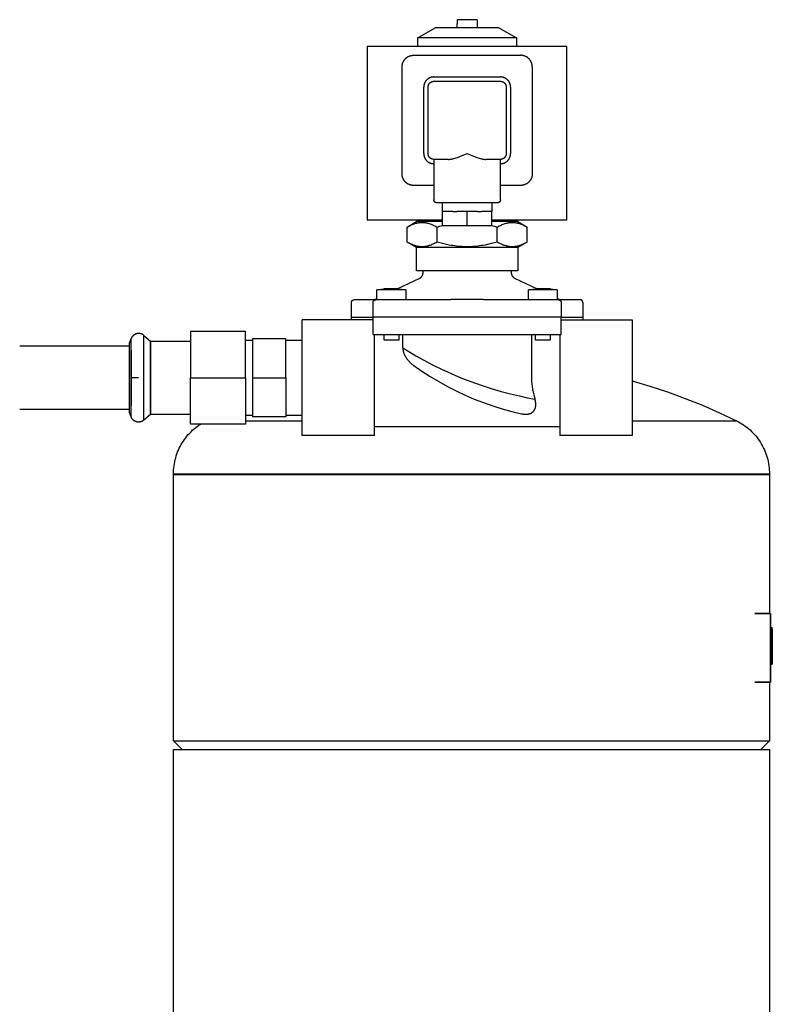
# Model space of a CAD drawing. Units: millimetres. Extents: x -1348 to 2293, y 2804 to 7915.
# Drawn here: x 2033 to 2293, y 5228 to 5569 of the extents above; entities that cross this region are included whole.
import ezdxf

# ---------------------------------------------------------------- set-up
doc = ezdxf.new("R2010")
doc.units = ezdxf.units.MM
doc.header["$LTSCALE"] = 100
for name, color, linetype, true_color in [('Make2D$Visible$Curves$0', 7, 'Continuous', 0xe6e6e6), ('Make2D$Visible$Curves$3DCPCOLOR124', 7, 'Continuous', 0x009972), ('Make2D$Visible$Curves$3DCPCOLOR254', 7, 'Continuous', 0xd6d6d6)]:
    doc.layers.add(name, color=color, linetype=linetype, true_color=true_color)
doc.layers.add('Make2D$Visible$Curves$CP_LOGO', color=7, linetype='Continuous', lineweight=35, true_color=0x000000)

msp = doc.modelspace()

# ---------------------------------------------------------------- linework, layer by layer
at = {"layer": 'Make2D$Visible$Curves$0'}
for points in [[(2184.5, 5567.13), (2184.46, 5567.13)], [(2184.46, 5565.73), (2184.46, 5567.13)], [(2184.5, 5568.53), (2184.5, 5567.13)], [(2187.96, 5568.53), (2184.5, 5568.53)], [(2191.43, 5568.53), (2187.96, 5568.53)], [(2191.43, 5568.53), (2191.43, 5567.13)], [(2191.43, 5567.13), (2191.46, 5567.13)], [(2191.46, 5567.13), (2191.46, 5565.73)], [(2170.96, 5562.26), (2176.96, 5565.73)], [(2187.96, 5565.73), (2176.96, 5565.73)], [(2198.96, 5565.73), (2187.96, 5565.73)], [(2198.96, 5565.73), (2204.96, 5562.26)], [(2187.96, 5562.26), (2170.96, 5562.26)], [(2170.96, 5559.23), (2170.96, 5562.26)], [(2204.96, 5562.26), (2187.96, 5562.26)], [(2204.96, 5562.26), (2204.96, 5559.23)], [(2174.21, 5498.73), (2174.21, 5499.23)], [(2201.71, 5499.23), (2201.71, 5498.73)], [(2156.8, 5475.15), (2157.58, 5475.26), (2158.36, 5475.35), (2159.15, 5475.42)], [(2161.8, 5475.15), (2156.8, 5475.15)], [(2156.8, 5471.73), (2156.8, 5475.15)], [(2159.2, 5475.42), (2159.15, 5475.42)], [(2161.3, 5475.52), (2160.25, 5475.49), (2159.2, 5475.42)], [(2161.3, 5475.42), (2161.3, 5475.52)], [(2161.8, 5475.42), (2161.3, 5475.42)], [(2162.3, 5475.42), (2161.8, 5475.42)], [(2166.8, 5475.15), (2161.8, 5475.15)], [(2162.3, 5475.52), (2162.3, 5475.42)], [(2164.4, 5475.42), (2163.35, 5475.49), (2162.3, 5475.52)], [(2164.45, 5475.42), (2164.4, 5475.42)], [(2164.45, 5475.42), (2165.23, 5475.35), (2166.02, 5475.26), (2166.8, 5475.15)], [(2166.8, 5475.15), (2166.8, 5471.73)], [(2209.12, 5475.15), (2209.91, 5475.26), (2210.69, 5475.35), (2211.47, 5475.42)], [(2209.12, 5471.73), (2209.12, 5475.15)], [(2214.12, 5475.15), (2209.12, 5475.15)], [(2211.52, 5475.42), (2211.47, 5475.42)], [(2213.62, 5475.52), (2212.57, 5475.49), (2211.52, 5475.42)], [(2213.62, 5475.42), (2213.62, 5475.52)], [(2214.12, 5475.42), (2213.62, 5475.42)], [(2214.62, 5475.42), (2214.12, 5475.42)], [(2219.12, 5475.15), (2214.12, 5475.15)], [(2216.73, 5475.42), (2215.68, 5475.49), (2214.62, 5475.52)], [(2214.62, 5475.52), (2214.62, 5475.42)], [(2216.77, 5475.42), (2216.73, 5475.42)], [(2216.77, 5475.42), (2217.56, 5475.35), (2218.34, 5475.26), (2219.12, 5475.15)], [(2219.12, 5475.15), (2219.12, 5471.73)], [(2159.3, 5457.73), (2159.3, 5459.73)], [(2161.8, 5457.73), (2159.3, 5457.73)], [(2164.3, 5457.73), (2161.8, 5457.73)], [(2164.3, 5459.73), (2164.3, 5457.73)], [(2211.62, 5457.73), (2211.62, 5459.73)], [(2214.12, 5457.73), (2211.62, 5457.73)], [(2216.62, 5457.73), (2214.12, 5457.73)], [(2216.62, 5459.73), (2216.62, 5457.73)]]:
    msp.add_lwpolyline(points, dxfattribs=at)
at = {"layer": 'Make2D$Visible$Curves$3DCPCOLOR124'}
for points in [[(2244.96, 5443.64), (2251.14, 5441.82), (2257.26, 5439.81), (2263.31, 5437.6), (2269.29, 5435.21), (2275.2, 5432.63), (2281.02, 5429.87)], [(2111.31, 5429.87), (2130.96, 5429.87)], [(2244.96, 5429.87), (2281.02, 5429.87)], [(2281.02, 5429.87), (2281.65, 5429.55), (2282.28, 5429.2), (2282.89, 5428.83), (2283.48, 5428.44), (2284.06, 5428.03), (2284.63, 5427.59), (2285.18, 5427.14), (2285.72, 5426.67), (2286.24, 5426.19), (2286.74, 5425.68), (2287.23, 5425.16), (2287.69, 5424.62), (2288.14, 5424.06), (2288.57, 5423.49), (2288.97, 5422.91), (2289.36, 5422.31), (2289.73, 5421.7), (2290.07, 5421.08), (2290.39, 5420.44), (2290.69, 5419.79), (2290.97, 5419.14), (2291.23, 5418.47), (2291.46, 5417.8), (2291.66, 5417.11), (2291.85, 5416.43), (2292.01, 5415.73), (2292.14, 5415.03), (2292.25, 5414.33), (2292.34, 5413.62), (2292.4, 5412.91), (2292.44, 5412.2), (2292.45, 5411.49)], [(2086.45, 5411.49), (2086.46, 5412.19), (2086.5, 5412.9), (2086.56, 5413.6), (2086.65, 5414.3), (2086.76, 5415), (2086.89, 5415.69), (2087.05, 5416.38), (2087.23, 5417.07), (2087.43, 5417.74), (2087.66, 5418.41), (2087.91, 5419.07), (2088.18, 5419.72), (2088.47, 5420.36), (2088.79, 5421), (2089.13, 5421.62), (2089.49, 5422.22), (2089.87, 5422.82), (2090.27, 5423.4), (2090.69, 5423.97), (2091.13, 5424.52), (2091.59, 5425.06), (2092.06, 5425.58), (2092.56, 5426.08), (2093.07, 5426.57), (2093.6, 5427.04), (2094.14, 5427.49), (2094.7, 5427.92), (2095.27, 5428.33), (2095.86, 5428.73)], [(2086.45, 5411.49), (2189.45, 5411.49)], [(2086.45, 5411.23), (2086.45, 5411.49)], [(2086.45, 5319.23), (2086.45, 5411.23)], [(2086.45, 5411.23), (2189.45, 5411.23)], [(2189.45, 5411.49), (2292.45, 5411.49)], [(2189.45, 5411.23), (2292.45, 5411.23)], [(2292.45, 5411.49), (2292.45, 5411.23)], [(2292.45, 5411.23), (2292.45, 5363.23)], [(2292.45, 5339.53), (2292.45, 5319.23)], [(2089.45, 5316.23), (2086.45, 5319.23)], [(2086.45, 5319.23), (2189.45, 5319.23)], [(2189.45, 5319.23), (2292.45, 5319.23)], [(2292.45, 5319.23), (2289.45, 5316.23)], [(2086.45, 5221.23), (2086.45, 5316.23)], [(2086.45, 5316.23), (2189.45, 5316.23)], [(2189.45, 5316.23), (2292.45, 5316.23)], [(2292.45, 5316.23), (2292.45, 5221.23)]]:
    msp.add_lwpolyline(points, dxfattribs=at)
at = {"layer": 'Make2D$Visible$Curves$3DCPCOLOR254'}
for points in [[(2153.46, 5559.23), (2153.46, 5499.23)], [(2222.46, 5559.23), (2153.46, 5559.23)], [(2222.46, 5499.23), (2222.46, 5559.23)], [(2165.46, 5552.23), (2165.46, 5552.36), (2165.47, 5552.5), (2165.48, 5552.64), (2165.5, 5552.77), (2165.52, 5552.91), (2165.55, 5553.04), (2165.58, 5553.17), (2165.61, 5553.31), (2165.65, 5553.44), (2165.69, 5553.57), (2165.74, 5553.69), (2165.79, 5553.82), (2165.85, 5553.94), (2165.91, 5554.07), (2165.97, 5554.19), (2166.04, 5554.31), (2166.12, 5554.42), (2166.19, 5554.53), (2166.27, 5554.64), (2166.36, 5554.75), (2166.45, 5554.86), (2166.54, 5554.96), (2166.63, 5555.06), (2166.73, 5555.15), (2166.83, 5555.24), (2166.94, 5555.33), (2167.04, 5555.41), (2167.15, 5555.49), (2167.27, 5555.57), (2167.38, 5555.64), (2167.5, 5555.71), (2167.62, 5555.78), (2167.74, 5555.84), (2167.87, 5555.9), (2167.99, 5555.95), (2168.12, 5556), (2168.25, 5556.04), (2168.38, 5556.08), (2168.51, 5556.11), (2168.65, 5556.14), (2168.78, 5556.17), (2168.92, 5556.19), (2169.05, 5556.21), (2169.19, 5556.22), (2169.32, 5556.22), (2169.46, 5556.23)], [(2169.46, 5556.23), (2206.46, 5556.23)], [(2210.46, 5552.23), (2210.46, 5552.36), (2210.45, 5552.5), (2210.44, 5552.64), (2210.42, 5552.77), (2210.4, 5552.91), (2210.38, 5553.04), (2210.35, 5553.17), (2210.31, 5553.31), (2210.27, 5553.44), (2210.23, 5553.57), (2210.18, 5553.69), (2210.13, 5553.82), (2210.07, 5553.94), (2210.01, 5554.07), (2209.95, 5554.19), (2209.88, 5554.31), (2209.81, 5554.42), (2209.73, 5554.53), (2209.65, 5554.64), (2209.56, 5554.75), (2209.48, 5554.86), (2209.38, 5554.96), (2209.29, 5555.06), (2209.19, 5555.15), (2209.09, 5555.24), (2208.99, 5555.33), (2208.88, 5555.41), (2208.77, 5555.49), (2208.66, 5555.57), (2208.54, 5555.64), (2208.42, 5555.71), (2208.3, 5555.78), (2208.18, 5555.84), (2208.05, 5555.9), (2207.93, 5555.95), (2207.8, 5556), (2207.67, 5556.04), (2207.54, 5556.08), (2207.41, 5556.11), (2207.28, 5556.14), (2207.14, 5556.17), (2207.01, 5556.19), (2206.87, 5556.21), (2206.73, 5556.22), (2206.6, 5556.22), (2206.46, 5556.23)], [(2165.46, 5515.23), (2165.46, 5552.23)], [(2210.46, 5552.23), (2210.46, 5515.23)], [(2176.46, 5548.73), (2176.34, 5548.73), (2176.22, 5548.72), (2176.1, 5548.71), (2175.98, 5548.69), (2175.87, 5548.68), (2175.75, 5548.65), (2175.63, 5548.63), (2175.52, 5548.6), (2175.4, 5548.56), (2175.29, 5548.52), (2175.18, 5548.48), (2175.07, 5548.44), (2174.96, 5548.39), (2174.85, 5548.33), (2174.75, 5548.28), (2174.64, 5548.22), (2174.54, 5548.15), (2174.44, 5548.09), (2174.35, 5548.02), (2174.25, 5547.94), (2174.16, 5547.87), (2174.07, 5547.78), (2173.99, 5547.7), (2173.9, 5547.62), (2173.82, 5547.53), (2173.75, 5547.44), (2173.67, 5547.34), (2173.6, 5547.25), (2173.53, 5547.15), (2173.47, 5547.05), (2173.41, 5546.94), (2173.35, 5546.84), (2173.3, 5546.73), (2173.25, 5546.62), (2173.21, 5546.51), (2173.16, 5546.4), (2173.13, 5546.29), (2173.09, 5546.17), (2173.06, 5546.06), (2173.03, 5545.94), (2173.01, 5545.82), (2172.99, 5545.7), (2172.98, 5545.58), (2172.97, 5545.47), (2172.96, 5545.35), (2172.96, 5545.23)], [(2174.46, 5545.23), (2174.46, 5545.3), (2174.47, 5545.36), (2174.47, 5545.43), (2174.48, 5545.5), (2174.49, 5545.57), (2174.5, 5545.63), (2174.52, 5545.7), (2174.54, 5545.77), (2174.56, 5545.83), (2174.58, 5545.9), (2174.6, 5545.96), (2174.63, 5546.02), (2174.66, 5546.09), (2174.69, 5546.15), (2174.72, 5546.21), (2174.75, 5546.27), (2174.79, 5546.32), (2174.83, 5546.38), (2174.87, 5546.44), (2174.91, 5546.49), (2174.95, 5546.54), (2175, 5546.59), (2175.05, 5546.64), (2175.1, 5546.69), (2175.15, 5546.73), (2175.2, 5546.78), (2175.25, 5546.82), (2175.31, 5546.86), (2175.36, 5546.9), (2175.42, 5546.94), (2175.48, 5546.97), (2175.54, 5547), (2175.6, 5547.03), (2175.66, 5547.06), (2175.73, 5547.09), (2175.79, 5547.11), (2175.86, 5547.13), (2175.92, 5547.15), (2175.99, 5547.17), (2176.05, 5547.19), (2176.12, 5547.2), (2176.19, 5547.21), (2176.26, 5547.22), (2176.32, 5547.22), (2176.39, 5547.23), (2176.46, 5547.23)], [(2176.46, 5548.73), (2199.46, 5548.73)], [(2176.46, 5547.23), (2199.46, 5547.23)], [(2202.96, 5545.23), (2202.96, 5545.35), (2202.95, 5545.47), (2202.94, 5545.58), (2202.93, 5545.7), (2202.91, 5545.82), (2202.89, 5545.94), (2202.86, 5546.06), (2202.83, 5546.17), (2202.8, 5546.29), (2202.76, 5546.4), (2202.72, 5546.51), (2202.67, 5546.62), (2202.62, 5546.73), (2202.57, 5546.84), (2202.51, 5546.94), (2202.45, 5547.05), (2202.39, 5547.15), (2202.32, 5547.25), (2202.25, 5547.34), (2202.18, 5547.44), (2202.1, 5547.53), (2202.02, 5547.62), (2201.94, 5547.7), (2201.85, 5547.78), (2201.76, 5547.87), (2201.67, 5547.94), (2201.58, 5548.02), (2201.48, 5548.09), (2201.38, 5548.15), (2201.28, 5548.22), (2201.18, 5548.28), (2201.07, 5548.33), (2200.96, 5548.39), (2200.86, 5548.44), (2200.75, 5548.48), (2200.63, 5548.52), (2200.52, 5548.56), (2200.41, 5548.6), (2200.29, 5548.63), (2200.17, 5548.65), (2200.06, 5548.68), (2199.94, 5548.69), (2199.82, 5548.71), (2199.7, 5548.72), (2199.58, 5548.73), (2199.46, 5548.73)], [(2199.46, 5547.23), (2199.53, 5547.23), (2199.6, 5547.22), (2199.67, 5547.22), (2199.73, 5547.21), (2199.8, 5547.2), (2199.87, 5547.19), (2199.93, 5547.17), (2200, 5547.15), (2200.07, 5547.13), (2200.13, 5547.11), (2200.2, 5547.09), (2200.26, 5547.06), (2200.32, 5547.03), (2200.38, 5547), (2200.44, 5546.97), (2200.5, 5546.94), (2200.56, 5546.9), (2200.61, 5546.86), (2200.67, 5546.82), (2200.72, 5546.78), (2200.78, 5546.73), (2200.83, 5546.69), (2200.88, 5546.64), (2200.92, 5546.59), (2200.97, 5546.54), (2201.01, 5546.49), (2201.05, 5546.44), (2201.1, 5546.38), (2201.13, 5546.32), (2201.17, 5546.27), (2201.2, 5546.21), (2201.24, 5546.15), (2201.27, 5546.09), (2201.3, 5546.02), (2201.32, 5545.96), (2201.35, 5545.9), (2201.37, 5545.83), (2201.39, 5545.77), (2201.4, 5545.7), (2201.42, 5545.63), (2201.43, 5545.57), (2201.44, 5545.5), (2201.45, 5545.43), (2201.46, 5545.36), (2201.46, 5545.3), (2201.46, 5545.23)], [(2172.96, 5522.23), (2172.96, 5545.23)], [(2174.46, 5522.23), (2174.46, 5545.23)], [(2201.46, 5545.23), (2201.46, 5522.23)], [(2202.96, 5545.23), (2202.96, 5522.23)], [(2172.96, 5522.23), (2172.96, 5522.11), (2172.97, 5521.99), (2172.98, 5521.87), (2172.99, 5521.75), (2173.01, 5521.63), (2173.03, 5521.51), (2173.06, 5521.4), (2173.09, 5521.28), (2173.13, 5521.17), (2173.16, 5521.05), (2173.21, 5520.94), (2173.25, 5520.83), (2173.3, 5520.72), (2173.35, 5520.62), (2173.41, 5520.51), (2173.47, 5520.41), (2173.53, 5520.31), (2173.6, 5520.21), (2173.67, 5520.11), (2173.75, 5520.02), (2173.82, 5519.93), (2173.9, 5519.84), (2173.99, 5519.75), (2174.07, 5519.67), (2174.16, 5519.59), (2174.25, 5519.51), (2174.35, 5519.44), (2174.44, 5519.37), (2174.54, 5519.3), (2174.64, 5519.24), (2174.75, 5519.18), (2174.85, 5519.12), (2174.96, 5519.07), (2175.07, 5519.02), (2175.18, 5518.97), (2175.29, 5518.93), (2175.4, 5518.89), (2175.52, 5518.86), (2175.63, 5518.83), (2175.75, 5518.8), (2175.87, 5518.78), (2175.98, 5518.76), (2176.1, 5518.75), (2176.22, 5518.74), (2176.34, 5518.73), (2176.46, 5518.73)], [(2176.46, 5520.23), (2176.39, 5520.23), (2176.32, 5520.23), (2176.26, 5520.24), (2176.19, 5520.25), (2176.12, 5520.26), (2176.05, 5520.27), (2175.99, 5520.28), (2175.92, 5520.3), (2175.86, 5520.32), (2175.79, 5520.34), (2175.73, 5520.37), (2175.66, 5520.39), (2175.6, 5520.42), (2175.54, 5520.45), (2175.48, 5520.48), (2175.42, 5520.52), (2175.36, 5520.55), (2175.31, 5520.59), (2175.25, 5520.63), (2175.2, 5520.68), (2175.15, 5520.72), (2175.1, 5520.77), (2175.05, 5520.81), (2175, 5520.86), (2174.95, 5520.91), (2174.91, 5520.96), (2174.87, 5521.02), (2174.83, 5521.07), (2174.79, 5521.13), (2174.75, 5521.19), (2174.72, 5521.25), (2174.69, 5521.31), (2174.66, 5521.37), (2174.63, 5521.43), (2174.6, 5521.49), (2174.58, 5521.56), (2174.56, 5521.62), (2174.54, 5521.69), (2174.52, 5521.75), (2174.5, 5521.82), (2174.49, 5521.89), (2174.48, 5521.95), (2174.47, 5522.02), (2174.47, 5522.09), (2174.46, 5522.16), (2174.46, 5522.23)], [(2181.48, 5520.23), (2181.57, 5520.23), (2181.66, 5520.23), (2181.75, 5520.23), (2181.84, 5520.24), (2182.03, 5520.26), (2182.22, 5520.28), (2182.41, 5520.31), (2182.6, 5520.34), (2182.79, 5520.38), (2182.99, 5520.43), (2183.39, 5520.53), (2183.8, 5520.64), (2184.21, 5520.77), (2184.62, 5520.91), (2185.46, 5521.22), (2187.96, 5522.22), (2187.96, 5522.23)], [(2187.96, 5522.23), (2187.97, 5522.22), (2189.61, 5521.55), (2190.46, 5521.22), (2191.3, 5520.91), (2191.72, 5520.77), (2192.13, 5520.64), (2192.53, 5520.53), (2192.93, 5520.43), (2193.13, 5520.38), (2193.32, 5520.34), (2193.52, 5520.31), (2193.71, 5520.28), (2193.89, 5520.26), (2194.08, 5520.24), (2194.17, 5520.23), (2194.26, 5520.23), (2194.35, 5520.23), (2194.44, 5520.23)], [(2199.46, 5518.73), (2199.58, 5518.73), (2199.7, 5518.74), (2199.82, 5518.75), (2199.94, 5518.76), (2200.06, 5518.78), (2200.17, 5518.8), (2200.29, 5518.83), (2200.41, 5518.86), (2200.52, 5518.89), (2200.63, 5518.93), (2200.75, 5518.97), (2200.86, 5519.02), (2200.96, 5519.07), (2201.07, 5519.12), (2201.18, 5519.18), (2201.28, 5519.24), (2201.38, 5519.3), (2201.48, 5519.37), (2201.58, 5519.44), (2201.67, 5519.51), (2201.76, 5519.59), (2201.85, 5519.67), (2201.94, 5519.75), (2202.02, 5519.84), (2202.1, 5519.93), (2202.18, 5520.02), (2202.25, 5520.11), (2202.32, 5520.21), (2202.39, 5520.31), (2202.45, 5520.41), (2202.51, 5520.51), (2202.57, 5520.62), (2202.62, 5520.72), (2202.67, 5520.83), (2202.72, 5520.94), (2202.76, 5521.05), (2202.8, 5521.17), (2202.83, 5521.28), (2202.86, 5521.4), (2202.89, 5521.51), (2202.91, 5521.63), (2202.93, 5521.75), (2202.94, 5521.87), (2202.95, 5521.99), (2202.96, 5522.11), (2202.96, 5522.23)], [(2201.46, 5522.23), (2201.46, 5522.16), (2201.46, 5522.09), (2201.45, 5522.02), (2201.44, 5521.95), (2201.43, 5521.89), (2201.42, 5521.82), (2201.4, 5521.75), (2201.39, 5521.69), (2201.37, 5521.62), (2201.35, 5521.56), (2201.32, 5521.49), (2201.3, 5521.43), (2201.27, 5521.37), (2201.24, 5521.31), (2201.2, 5521.25), (2201.17, 5521.19), (2201.13, 5521.13), (2201.1, 5521.07), (2201.05, 5521.02), (2201.01, 5520.96), (2200.97, 5520.91), (2200.92, 5520.86), (2200.88, 5520.81), (2200.83, 5520.77), (2200.78, 5520.72), (2200.72, 5520.68), (2200.67, 5520.63), (2200.61, 5520.59), (2200.56, 5520.55), (2200.5, 5520.52), (2200.44, 5520.48), (2200.38, 5520.45), (2200.32, 5520.42), (2200.26, 5520.39), (2200.2, 5520.37), (2200.13, 5520.34), (2200.07, 5520.32), (2200, 5520.3), (2199.93, 5520.28), (2199.87, 5520.27), (2199.8, 5520.26), (2199.73, 5520.25), (2199.67, 5520.24), (2199.6, 5520.23), (2199.53, 5520.23), (2199.46, 5520.23)], [(2181.48, 5520.23), (2176.46, 5520.23)], [(2176.46, 5520.23), (2176.46, 5506.23)], [(2199.46, 5520.23), (2194.44, 5520.23)], [(2199.46, 5506.23), (2199.46, 5520.23)], [(2169.46, 5511.23), (2169.32, 5511.23), (2169.19, 5511.24), (2169.05, 5511.25), (2168.92, 5511.26), (2168.78, 5511.29), (2168.65, 5511.31), (2168.51, 5511.34), (2168.38, 5511.38), (2168.25, 5511.41), (2168.12, 5511.46), (2167.99, 5511.51), (2167.87, 5511.56), (2167.74, 5511.61), (2167.62, 5511.68), (2167.5, 5511.74), (2167.38, 5511.81), (2167.27, 5511.88), (2167.15, 5511.96), (2167.04, 5512.04), (2166.94, 5512.12), (2166.83, 5512.21), (2166.73, 5512.3), (2166.63, 5512.4), (2166.54, 5512.5), (2166.45, 5512.6), (2166.36, 5512.7), (2166.27, 5512.81), (2166.19, 5512.92), (2166.12, 5513.03), (2166.04, 5513.15), (2165.97, 5513.27), (2165.91, 5513.39), (2165.85, 5513.51), (2165.79, 5513.63), (2165.74, 5513.76), (2165.69, 5513.89), (2165.65, 5514.02), (2165.61, 5514.15), (2165.58, 5514.28), (2165.55, 5514.41), (2165.52, 5514.55), (2165.5, 5514.68), (2165.48, 5514.82), (2165.47, 5514.95), (2165.46, 5515.09), (2165.46, 5515.23)], [(2210.46, 5515.23), (2210.46, 5515.09), (2210.45, 5514.95), (2210.44, 5514.82), (2210.42, 5514.68), (2210.4, 5514.55), (2210.38, 5514.41), (2210.35, 5514.28), (2210.31, 5514.15), (2210.27, 5514.02), (2210.23, 5513.89), (2210.18, 5513.76), (2210.13, 5513.63), (2210.07, 5513.51), (2210.01, 5513.39), (2209.95, 5513.27), (2209.88, 5513.15), (2209.81, 5513.03), (2209.73, 5512.92), (2209.65, 5512.81), (2209.56, 5512.7), (2209.48, 5512.6), (2209.38, 5512.5), (2209.29, 5512.4), (2209.19, 5512.3), (2209.09, 5512.21), (2208.99, 5512.12), (2208.88, 5512.04), (2208.77, 5511.96), (2208.66, 5511.88), (2208.54, 5511.81), (2208.42, 5511.74), (2208.3, 5511.68), (2208.18, 5511.61), (2208.05, 5511.56), (2207.93, 5511.51), (2207.8, 5511.46), (2207.67, 5511.41), (2207.54, 5511.38), (2207.41, 5511.34), (2207.28, 5511.31), (2207.14, 5511.29), (2207.01, 5511.26), (2206.87, 5511.25), (2206.73, 5511.24), (2206.6, 5511.23), (2206.46, 5511.23)], [(2176.46, 5511.23), (2169.46, 5511.23)], [(2206.46, 5511.23), (2199.46, 5511.23)], [(2177.46, 5505.23), (2177.43, 5505.23), (2177.39, 5505.23), (2177.36, 5505.23), (2177.33, 5505.24), (2177.29, 5505.24), (2177.26, 5505.25), (2177.22, 5505.26), (2177.19, 5505.26), (2177.16, 5505.27), (2177.13, 5505.28), (2177.09, 5505.3), (2177.06, 5505.31), (2177.03, 5505.32), (2177, 5505.34), (2176.97, 5505.36), (2176.94, 5505.37), (2176.91, 5505.39), (2176.88, 5505.41), (2176.86, 5505.43), (2176.83, 5505.45), (2176.8, 5505.47), (2176.78, 5505.5), (2176.75, 5505.52), (2176.73, 5505.54), (2176.71, 5505.57), (2176.69, 5505.6), (2176.66, 5505.62), (2176.64, 5505.65), (2176.63, 5505.68), (2176.61, 5505.71), (2176.59, 5505.74), (2176.57, 5505.77), (2176.56, 5505.8), (2176.54, 5505.83), (2176.53, 5505.86), (2176.52, 5505.89), (2176.51, 5505.92), (2176.5, 5505.96), (2176.49, 5505.99), (2176.48, 5506.02), (2176.48, 5506.06), (2176.47, 5506.09), (2176.47, 5506.12), (2176.46, 5506.16), (2176.46, 5506.19), (2176.46, 5506.23)], [(2198.46, 5505.23), (2177.46, 5505.23)], [(2179.46, 5502.23), (2179.46, 5505.23)], [(2196.46, 5505.23), (2196.46, 5502.23)], [(2199.46, 5506.23), (2199.46, 5506.19), (2199.46, 5506.16), (2199.46, 5506.12), (2199.45, 5506.09), (2199.45, 5506.06), (2199.44, 5506.02), (2199.43, 5505.99), (2199.42, 5505.96), (2199.41, 5505.92), (2199.4, 5505.89), (2199.39, 5505.86), (2199.38, 5505.83), (2199.36, 5505.8), (2199.35, 5505.77), (2199.33, 5505.74), (2199.32, 5505.71), (2199.3, 5505.68), (2199.28, 5505.65), (2199.26, 5505.62), (2199.24, 5505.6), (2199.22, 5505.57), (2199.19, 5505.54), (2199.17, 5505.52), (2199.14, 5505.5), (2199.12, 5505.47), (2199.09, 5505.45), (2199.07, 5505.43), (2199.04, 5505.41), (2199.01, 5505.39), (2198.98, 5505.37), (2198.95, 5505.36), (2198.92, 5505.34), (2198.89, 5505.32), (2198.86, 5505.31), (2198.83, 5505.3), (2198.8, 5505.28), (2198.76, 5505.27), (2198.73, 5505.26), (2198.7, 5505.26), (2198.66, 5505.25), (2198.63, 5505.24), (2198.6, 5505.24), (2198.56, 5505.23), (2198.53, 5505.23), (2198.5, 5505.23), (2198.46, 5505.23)], [(2183.03, 5502.23), (2179.46, 5502.23)], [(2179.46, 5497.23), (2179.46, 5502.23)], [(2183.03, 5502.23), (2184.43, 5502.23)], [(2187.96, 5502.23), (2184.43, 5502.23)], [(2191.49, 5502.23), (2187.96, 5502.23)], [(2187.96, 5497.23), (2187.96, 5502.23)], [(2191.49, 5502.23), (2192.9, 5502.23)], [(2196.46, 5502.23), (2192.9, 5502.23)], [(2196.46, 5497.23), (2196.46, 5502.23)], [(2179.46, 5499.23), (2153.46, 5499.23)], [(2167.18, 5496.83), (2170.46, 5498.73)], [(2167.18, 5496.83), (2167.55, 5497.04), (2167.91, 5497.23), (2168.26, 5497.4), (2168.6, 5497.56), (2168.94, 5497.71), (2169.27, 5497.84), (2169.6, 5497.96), (2169.92, 5498.06), (2170.23, 5498.15), (2170.39, 5498.19), (2170.55, 5498.23), (2170.7, 5498.26), (2170.86, 5498.29), (2171.01, 5498.32), (2171.16, 5498.34), (2171.31, 5498.37), (2171.47, 5498.39), (2171.62, 5498.4), (2171.77, 5498.42), (2171.92, 5498.43), (2172.07, 5498.43), (2172.22, 5498.44), (2172.37, 5498.44), (2172.52, 5498.44), (2172.67, 5498.43), (2172.83, 5498.43), (2172.98, 5498.42), (2173.13, 5498.4), (2173.28, 5498.39), (2173.43, 5498.37), (2173.58, 5498.34), (2173.74, 5498.32), (2173.89, 5498.29), (2174.05, 5498.26), (2174.2, 5498.23), (2174.36, 5498.19), (2174.51, 5498.15), (2174.83, 5498.06), (2175.15, 5497.96), (2175.47, 5497.84), (2175.81, 5497.71), (2176.14, 5497.56), (2176.49, 5497.4), (2176.84, 5497.23), (2177.2, 5497.04), (2177.57, 5496.83)], [(2179.46, 5498.73), (2170.46, 5498.73)], [(2222.46, 5499.23), (2196.46, 5499.23)], [(2205.46, 5498.73), (2196.46, 5498.73)], [(2198.35, 5496.83), (2198.72, 5497.04), (2199.08, 5497.23), (2199.44, 5497.4), (2199.78, 5497.56), (2200.12, 5497.71), (2200.45, 5497.84), (2200.77, 5497.96), (2201.09, 5498.06), (2201.41, 5498.15), (2201.57, 5498.19), (2201.72, 5498.23), (2201.88, 5498.26), (2202.03, 5498.29), (2202.19, 5498.32), (2202.34, 5498.34), (2202.49, 5498.37), (2202.64, 5498.39), (2202.79, 5498.4), (2202.95, 5498.42), (2203.1, 5498.43), (2203.25, 5498.43), (2203.4, 5498.44), (2203.55, 5498.44), (2203.7, 5498.44), (2203.85, 5498.43), (2204, 5498.43), (2204.15, 5498.42), (2204.3, 5498.4), (2204.46, 5498.39), (2204.61, 5498.37), (2204.76, 5498.34), (2204.91, 5498.32), (2205.07, 5498.29), (2205.22, 5498.26), (2205.38, 5498.23), (2205.53, 5498.19), (2205.69, 5498.15), (2206.01, 5498.06), (2206.33, 5497.96), (2206.65, 5497.84), (2206.98, 5497.71), (2207.32, 5497.56), (2207.66, 5497.4), (2208.02, 5497.23), (2208.38, 5497.04), (2208.75, 5496.83)], [(2205.46, 5498.73), (2208.75, 5496.83)], [(2167.18, 5491.62), (2167.18, 5496.83)], [(2177.57, 5496.83), (2178.51, 5497.09), (2179.46, 5497.34)], [(2177.57, 5491.62), (2177.57, 5496.83)], [(2187.96, 5497.23), (2179.46, 5497.23)], [(2196.46, 5497.23), (2187.96, 5497.23)], [(2196.46, 5497.34), (2197.41, 5497.09), (2198.35, 5496.83)], [(2198.35, 5491.62), (2198.35, 5496.83)], [(2208.75, 5491.62), (2208.75, 5496.83)], [(2177.57, 5491.62), (2177.2, 5491.42), (2176.84, 5491.22), (2176.49, 5491.05), (2176.14, 5490.89), (2175.81, 5490.75), (2175.47, 5490.62), (2175.15, 5490.5), (2174.83, 5490.4), (2174.51, 5490.31), (2174.36, 5490.26), (2174.2, 5490.23), (2174.05, 5490.19), (2173.89, 5490.16), (2173.74, 5490.13), (2173.58, 5490.11), (2173.43, 5490.09), (2173.28, 5490.07), (2173.13, 5490.05), (2172.98, 5490.04), (2172.83, 5490.03), (2172.67, 5490.02), (2172.52, 5490.02), (2172.37, 5490.02), (2172.22, 5490.02), (2172.07, 5490.02), (2171.92, 5490.03), (2171.77, 5490.04), (2171.62, 5490.05), (2171.47, 5490.07), (2171.31, 5490.09), (2171.16, 5490.11), (2171.01, 5490.13), (2170.86, 5490.16), (2170.7, 5490.19), (2170.55, 5490.23), (2170.39, 5490.26), (2170.23, 5490.31), (2169.92, 5490.4), (2169.6, 5490.5), (2169.27, 5490.62), (2168.94, 5490.75), (2168.6, 5490.89), (2168.26, 5491.05), (2167.91, 5491.22), (2167.55, 5491.42), (2167.18, 5491.62)], [(2170.46, 5489.73), (2167.18, 5491.62)], [(2187.96, 5490.02), (2187.36, 5490.02), (2186.75, 5490.04), (2186.15, 5490.07), (2185.54, 5490.11), (2184.93, 5490.16), (2184.31, 5490.23), (2183.68, 5490.31), (2183.05, 5490.4), (2182.41, 5490.5), (2181.76, 5490.62), (2180.42, 5490.89), (2179.03, 5491.22), (2177.57, 5491.62)], [(2198.35, 5491.62), (2196.89, 5491.22), (2195.5, 5490.89), (2194.16, 5490.62), (2193.51, 5490.5), (2192.87, 5490.4), (2192.24, 5490.31), (2191.62, 5490.23), (2191, 5490.16), (2190.38, 5490.11), (2189.77, 5490.07), (2189.17, 5490.04), (2188.56, 5490.02), (2187.96, 5490.02)], [(2208.75, 5491.62), (2208.38, 5491.42), (2208.02, 5491.22), (2207.66, 5491.05), (2207.32, 5490.89), (2206.98, 5490.75), (2206.65, 5490.62), (2206.33, 5490.5), (2206.01, 5490.4), (2205.69, 5490.31), (2205.53, 5490.26), (2205.38, 5490.23), (2205.22, 5490.19), (2205.07, 5490.16), (2204.91, 5490.13), (2204.76, 5490.11), (2204.61, 5490.09), (2204.46, 5490.07), (2204.3, 5490.05), (2204.15, 5490.04), (2204, 5490.03), (2203.85, 5490.02), (2203.7, 5490.02), (2203.55, 5490.02), (2203.4, 5490.02), (2203.25, 5490.02), (2203.1, 5490.03), (2202.95, 5490.04), (2202.79, 5490.05), (2202.64, 5490.07), (2202.49, 5490.09), (2202.34, 5490.11), (2202.19, 5490.13), (2202.03, 5490.16), (2201.88, 5490.19), (2201.72, 5490.23), (2201.57, 5490.26), (2201.41, 5490.31), (2201.09, 5490.4), (2200.77, 5490.5), (2200.45, 5490.62), (2200.12, 5490.75), (2199.78, 5490.89), (2199.44, 5491.05), (2199.08, 5491.22), (2198.72, 5491.42), (2198.35, 5491.62)], [(2208.75, 5491.62), (2205.46, 5489.73)], [(2187.96, 5489.73), (2170.46, 5489.73)], [(2170.46, 5481.73), (2170.46, 5489.73)], [(2205.46, 5489.73), (2187.96, 5489.73)], [(2205.46, 5489.73), (2205.46, 5481.73)], [(2187.96, 5481.73), (2170.46, 5481.73)], [(2171.57, 5479.18), (2171.63, 5479.21), (2171.69, 5479.25), (2171.75, 5479.28), (2171.81, 5479.32), (2171.87, 5479.36), (2171.92, 5479.4), (2171.98, 5479.44), (2172.03, 5479.48), (2172.08, 5479.53), (2172.13, 5479.58), (2172.17, 5479.62), (2172.22, 5479.68), (2172.26, 5479.73), (2172.31, 5479.78), (2172.35, 5479.84), (2172.38, 5479.89), (2172.42, 5479.95), (2172.46, 5480.01), (2172.49, 5480.07), (2172.52, 5480.13), (2172.55, 5480.19), (2172.57, 5480.26), (2172.6, 5480.32), (2172.62, 5480.38), (2172.64, 5480.45), (2172.65, 5480.52), (2172.67, 5480.58), (2172.68, 5480.65), (2172.69, 5480.72), (2172.7, 5480.78), (2172.71, 5480.85), (2172.71, 5480.92), (2172.71, 5480.99)], [(2172.71, 5480.99), (2172.71, 5481.73)], [(2205.46, 5481.73), (2187.96, 5481.73)], [(2203.21, 5481.73), (2203.21, 5480.99)], [(2203.21, 5480.99), (2203.21, 5480.92), (2203.22, 5480.85), (2203.22, 5480.78), (2203.23, 5480.72), (2203.24, 5480.65), (2203.25, 5480.58), (2203.27, 5480.52), (2203.29, 5480.45), (2203.3, 5480.38), (2203.33, 5480.32), (2203.35, 5480.26), (2203.38, 5480.19), (2203.4, 5480.13), (2203.43, 5480.07), (2203.47, 5480.01), (2203.5, 5479.95), (2203.54, 5479.89), (2203.58, 5479.84), (2203.62, 5479.78), (2203.66, 5479.73), (2203.7, 5479.68), (2203.75, 5479.62), (2203.8, 5479.58), (2203.84, 5479.53), (2203.9, 5479.48), (2203.95, 5479.44), (2204, 5479.4), (2204.06, 5479.36), (2204.11, 5479.32), (2204.17, 5479.28), (2204.23, 5479.25), (2204.29, 5479.21), (2204.35, 5479.18)], [(2163.79, 5475.46), (2171.57, 5479.18)], [(2204.35, 5479.18), (2212.14, 5475.46)], [(2147.96, 5470.73), (2147.96, 5470.76), (2147.96, 5470.8), (2147.97, 5470.83), (2147.97, 5470.86), (2147.98, 5470.9), (2147.98, 5470.93), (2147.99, 5470.96), (2148, 5471), (2148.01, 5471.03), (2148.02, 5471.06), (2148.03, 5471.09), (2148.04, 5471.13), (2148.06, 5471.16), (2148.07, 5471.19), (2148.09, 5471.22), (2148.11, 5471.25), (2148.13, 5471.28), (2148.14, 5471.3), (2148.16, 5471.33), (2148.19, 5471.36), (2148.21, 5471.38), (2148.23, 5471.41), (2148.25, 5471.43), (2148.28, 5471.46), (2148.3, 5471.48), (2148.33, 5471.5), (2148.36, 5471.52), (2148.38, 5471.54), (2148.41, 5471.56), (2148.44, 5471.58), (2148.47, 5471.6), (2148.5, 5471.61), (2148.53, 5471.63), (2148.56, 5471.64), (2148.59, 5471.66), (2148.63, 5471.67), (2148.66, 5471.68), (2148.69, 5471.69), (2148.72, 5471.7), (2148.76, 5471.71), (2148.79, 5471.71), (2148.83, 5471.72), (2148.86, 5471.72), (2148.89, 5471.72), (2148.93, 5471.73), (2148.96, 5471.73)], [(2147.96, 5465.73), (2147.96, 5470.73)], [(2148.96, 5471.73), (2156.46, 5471.73)], [(2155.46, 5470.73), (2155.46, 5470.76), (2155.46, 5470.8), (2155.47, 5470.83), (2155.47, 5470.86), (2155.48, 5470.9), (2155.48, 5470.93), (2155.49, 5470.96), (2155.5, 5471), (2155.51, 5471.03), (2155.52, 5471.06), (2155.53, 5471.09), (2155.54, 5471.13), (2155.56, 5471.16), (2155.57, 5471.19), (2155.59, 5471.22), (2155.61, 5471.25), (2155.63, 5471.28), (2155.64, 5471.3), (2155.66, 5471.33), (2155.69, 5471.36), (2155.71, 5471.38), (2155.73, 5471.41), (2155.75, 5471.43), (2155.78, 5471.46), (2155.8, 5471.48), (2155.83, 5471.5), (2155.86, 5471.52), (2155.88, 5471.54), (2155.91, 5471.56), (2155.94, 5471.58), (2155.97, 5471.6), (2156, 5471.61), (2156.03, 5471.63), (2156.06, 5471.64), (2156.09, 5471.66), (2156.13, 5471.67), (2156.16, 5471.68), (2156.19, 5471.69), (2156.22, 5471.7), (2156.26, 5471.71), (2156.29, 5471.71), (2156.33, 5471.72), (2156.36, 5471.72), (2156.39, 5471.72), (2156.43, 5471.73), (2156.46, 5471.73)], [(2155.46, 5465.73), (2155.46, 5470.73)], [(2155.96, 5471.73), (2156.8, 5472.13)], [(2156.46, 5471.73), (2161.46, 5471.73)], [(2161.46, 5471.73), (2182.33, 5471.73)], [(2187.96, 5471.73), (2182.33, 5471.73)], [(2193.6, 5471.73), (2187.96, 5471.73)], [(2193.6, 5471.73), (2214.46, 5471.73)], [(2214.46, 5471.73), (2219.46, 5471.73)], [(2219.12, 5472.13), (2219.96, 5471.73)], [(2219.46, 5471.73), (2219.5, 5471.73), (2219.53, 5471.72), (2219.56, 5471.72), (2219.6, 5471.72), (2219.63, 5471.71), (2219.66, 5471.71), (2219.7, 5471.7), (2219.73, 5471.69), (2219.76, 5471.68), (2219.8, 5471.67), (2219.83, 5471.66), (2219.86, 5471.64), (2219.89, 5471.63), (2219.92, 5471.61), (2219.95, 5471.6), (2219.98, 5471.58), (2220.01, 5471.56), (2220.04, 5471.54), (2220.07, 5471.52), (2220.09, 5471.5), (2220.12, 5471.48), (2220.14, 5471.46), (2220.17, 5471.43), (2220.19, 5471.41), (2220.22, 5471.38), (2220.24, 5471.36), (2220.26, 5471.33), (2220.28, 5471.3), (2220.3, 5471.28), (2220.32, 5471.25), (2220.33, 5471.22), (2220.35, 5471.19), (2220.36, 5471.16), (2220.38, 5471.13), (2220.39, 5471.09), (2220.4, 5471.06), (2220.41, 5471.03), (2220.42, 5471), (2220.43, 5470.96), (2220.44, 5470.93), (2220.45, 5470.9), (2220.45, 5470.86), (2220.46, 5470.83), (2220.46, 5470.8), (2220.46, 5470.76), (2220.46, 5470.73)], [(2219.46, 5471.73), (2226.96, 5471.73)], [(2220.46, 5470.73), (2220.46, 5465.73)], [(2227.96, 5470.73), (2227.96, 5470.76), (2227.96, 5470.8), (2227.96, 5470.83), (2227.95, 5470.86), (2227.95, 5470.9), (2227.94, 5470.93), (2227.93, 5470.96), (2227.92, 5471), (2227.91, 5471.03), (2227.9, 5471.06), (2227.89, 5471.09), (2227.88, 5471.13), (2227.86, 5471.16), (2227.85, 5471.19), (2227.83, 5471.22), (2227.82, 5471.25), (2227.8, 5471.28), (2227.78, 5471.3), (2227.76, 5471.33), (2227.74, 5471.36), (2227.72, 5471.38), (2227.69, 5471.41), (2227.67, 5471.43), (2227.64, 5471.46), (2227.62, 5471.48), (2227.59, 5471.5), (2227.57, 5471.52), (2227.54, 5471.54), (2227.51, 5471.56), (2227.48, 5471.58), (2227.45, 5471.6), (2227.42, 5471.61), (2227.39, 5471.63), (2227.36, 5471.64), (2227.33, 5471.66), (2227.3, 5471.67), (2227.26, 5471.68), (2227.23, 5471.69), (2227.2, 5471.7), (2227.16, 5471.71), (2227.13, 5471.71), (2227.1, 5471.72), (2227.06, 5471.72), (2227.03, 5471.72), (2227, 5471.73), (2226.96, 5471.73)], [(2227.96, 5470.73), (2227.96, 5465.73)], [(2155.46, 5464.73), (2130.96, 5464.73)], [(2130.96, 5444.73), (2130.96, 5464.73)], [(2147.96, 5464.73), (2147.96, 5465.73)], [(2147.96, 5465.73), (2155.46, 5465.73)], [(2155.46, 5459.73), (2155.46, 5465.73)], [(2161.46, 5465.73), (2155.46, 5465.73)], [(2214.46, 5465.73), (2161.46, 5465.73)], [(2220.46, 5465.73), (2214.46, 5465.73)], [(2220.46, 5465.73), (2227.96, 5465.73)], [(2220.46, 5459.73), (2220.46, 5465.73)], [(2220.46, 5464.73), (2244.96, 5464.73)], [(2227.96, 5465.73), (2227.96, 5464.73)], [(2244.96, 5464.73), (2244.96, 5444.73)], [(2155.46, 5459.73), (2161.46, 5459.73)], [(2155.96, 5444.73), (2155.96, 5459.73)], [(2161.46, 5459.73), (2214.46, 5459.73)], [(2165.71, 5455.11), (2165.71, 5459.73)], [(2210.21, 5459.73), (2210.21, 5444.73)], [(2214.46, 5459.73), (2220.46, 5459.73)], [(2219.96, 5459.73), (2219.96, 5444.73)], [(2165.71, 5455.11), (2165.71, 5454.96), (2165.72, 5454.83), (2165.73, 5454.71), (2165.74, 5454.58), (2165.76, 5454.45), (2165.78, 5454.33), (2165.8, 5454.2), (2165.82, 5454.07), (2165.85, 5453.95), (2165.88, 5453.82), (2165.91, 5453.7), (2165.95, 5453.58), (2165.99, 5453.45), (2166.03, 5453.33), (2166.07, 5453.21), (2166.12, 5453.09), (2166.17, 5452.94), (2166.24, 5452.8), (2166.3, 5452.65), (2166.37, 5452.51), (2166.45, 5452.37), (2166.52, 5452.23), (2166.6, 5452.09), (2166.68, 5451.95), (2166.77, 5451.81), (2166.86, 5451.68), (2166.95, 5451.55), (2167.04, 5451.42), (2167.13, 5451.29), (2167.23, 5451.16), (2167.43, 5450.91), (2167.58, 5450.73), (2167.73, 5450.57), (2167.88, 5450.41), (2168.02, 5450.25), (2168.17, 5450.11), (2168.32, 5449.97), (2168.6, 5449.71), (2168.87, 5449.48), (2169.12, 5449.28), (2169.34, 5449.11), (2169.54, 5448.96)], [(2165.71, 5455.11), (2167.76, 5453.82), (2170.27, 5452.33), (2173.01, 5450.79), (2175.98, 5449.23), (2179.11, 5447.69), (2182.38, 5446.2), (2185.8, 5444.75), (2187.96, 5443.9)], [(2169.54, 5448.96), (2172.34, 5447), (2175.22, 5445.14), (2178.15, 5443.38), (2181.14, 5441.72), (2184.19, 5440.16), (2187.29, 5438.71), (2190.43, 5437.37), (2193.62, 5436.13), (2196.85, 5435.01), (2200.12, 5433.99), (2203.42, 5433.09), (2206.75, 5432.3)], [(2130.96, 5424.73), (2130.96, 5444.73)], [(2155.96, 5424.73), (2155.96, 5444.73)], [(2187.96, 5443.9), (2189.29, 5443.4), (2192.79, 5442.16), (2196.3, 5441.02), (2199.72, 5440.02), (2202.97, 5439.16), (2206.01, 5438.43), (2208.74, 5437.84), (2211.41, 5437.32)], [(2210.21, 5444.73), (2210.21, 5444.27), (2210.23, 5443.81), (2210.25, 5443.35), (2210.29, 5442.89), (2210.33, 5442.43), (2210.38, 5441.97), (2210.44, 5441.51), (2210.51, 5441.06), (2210.59, 5440.61), (2210.67, 5440.16), (2210.77, 5439.71), (2210.87, 5439.27), (2211.09, 5438.4), (2211.34, 5437.55), (2211.41, 5437.32)], [(2219.96, 5444.73), (2219.96, 5424.73)], [(2244.96, 5444.73), (2244.96, 5424.73)], [(2206.75, 5432.3), (2207.02, 5432.24), (2207.17, 5432.22), (2207.32, 5432.19), (2207.49, 5432.17), (2207.66, 5432.15), (2207.85, 5432.14), (2208.04, 5432.13), (2208.18, 5432.12), (2208.33, 5432.12), (2208.47, 5432.13), (2208.62, 5432.14), (2208.76, 5432.15), (2208.9, 5432.17), (2209.04, 5432.19), (2209.12, 5432.2), (2209.19, 5432.21), (2209.25, 5432.23), (2209.32, 5432.24), (2209.39, 5432.26), (2209.46, 5432.28), (2209.52, 5432.3), (2209.59, 5432.32), (2209.65, 5432.34), (2209.72, 5432.37), (2209.78, 5432.39), (2209.84, 5432.42), (2209.9, 5432.44), (2209.96, 5432.47), (2210.02, 5432.5), (2210.08, 5432.53), (2210.13, 5432.56), (2210.19, 5432.59), (2210.26, 5432.63), (2210.32, 5432.67), (2210.39, 5432.72), (2210.45, 5432.76), (2210.51, 5432.81), (2210.57, 5432.85), (2210.63, 5432.9), (2210.68, 5432.95), (2210.73, 5433), (2210.79, 5433.05), (2210.84, 5433.11), (2210.89, 5433.16), (2210.93, 5433.21), (2210.98, 5433.27), (2211.02, 5433.33), (2211.07, 5433.38), (2211.12, 5433.46), (2211.17, 5433.54), (2211.22, 5433.63), (2211.27, 5433.71), (2211.32, 5433.8), (2211.36, 5433.89), (2211.4, 5433.98), (2211.44, 5434.07), (2211.47, 5434.16), (2211.5, 5434.26), (2211.54, 5434.36), (2211.56, 5434.46), (2211.59, 5434.56), (2211.61, 5434.67), (2211.63, 5434.78), (2211.65, 5434.88), (2211.67, 5435.01), (2211.68, 5435.13), (2211.69, 5435.26), (2211.7, 5435.39), (2211.7, 5435.52), (2211.7, 5435.66), (2211.69, 5435.79), (2211.68, 5435.93), (2211.67, 5436.06), (2211.66, 5436.2), (2211.64, 5436.34), (2211.62, 5436.49), (2211.59, 5436.63), (2211.56, 5436.77), (2211.52, 5436.92), (2211.49, 5437.07), (2211.45, 5437.2), (2211.41, 5437.32)], [(2206.75, 5432.3), (2206.75, 5432.3)], [(2219.96, 5427.73), (2155.96, 5427.73)], [(2155.96, 5424.73), (2130.96, 5424.73)], [(2244.96, 5424.73), (2219.96, 5424.73)]]:
    msp.add_lwpolyline(points, dxfattribs=at)
at = {"layer": 'Make2D$Visible$Curves$3DCPCOLOR254', "color": 0, "linetype": 'ByBlock', "lineweight": -2}
for points in [[(2111.31, 5460.73), (2092.31, 5460.73)], [(2092.31, 5460.73), (2092.31, 5444.73)], [(2111.31, 5444.73), (2111.31, 5460.73)], [(2071.31, 5456.72), (2071.88, 5458.28)], [(2071.88, 5454.31), (2071.87, 5458), (2071.88, 5458.28)], [(2074.42, 5460.05), (2074.33, 5460.05), (2074.24, 5460.05), (2074.14, 5460.04), (2074.05, 5460.03), (2073.96, 5460.01), (2073.87, 5460), (2073.78, 5459.98), (2073.69, 5459.95), (2073.61, 5459.93), (2073.52, 5459.9), (2073.43, 5459.87), (2073.35, 5459.83), (2073.27, 5459.79), (2073.18, 5459.75), (2073.1, 5459.71), (2073.02, 5459.66), (2072.95, 5459.62), (2072.87, 5459.56), (2072.79, 5459.51), (2072.72, 5459.45), (2072.65, 5459.4), (2072.58, 5459.33), (2072.52, 5459.27), (2072.45, 5459.21), (2072.39, 5459.14), (2072.33, 5459.07), (2072.28, 5459), (2072.22, 5458.92), (2072.17, 5458.85), (2072.12, 5458.77), (2072.07, 5458.69), (2072.03, 5458.61), (2071.99, 5458.53), (2071.95, 5458.45), (2071.91, 5458.36), (2071.88, 5458.28)], [(2076.22, 5459.36), (2076.15, 5459.43), (2076.08, 5459.48), (2076, 5459.54), (2075.92, 5459.59), (2075.84, 5459.64), (2075.76, 5459.69), (2075.68, 5459.74), (2075.6, 5459.78), (2075.51, 5459.82), (2075.43, 5459.86), (2075.34, 5459.89), (2075.25, 5459.92), (2075.16, 5459.95), (2075.07, 5459.97), (2074.98, 5459.99), (2074.89, 5460.01), (2074.79, 5460.03), (2074.7, 5460.04), (2074.61, 5460.05), (2074.51, 5460.05), (2074.42, 5460.05)], [(2076.22, 5459.36), (2078.53, 5457.43)], [(2076.22, 5444.73), (2076.22, 5459.36)], [(2078.53, 5457.43), (2092.31, 5457.43)], [(2111.31, 5457.73), (2113.81, 5457.73)], [(2125.31, 5458.23), (2113.81, 5458.23)], [(2113.81, 5458.23), (2113.81, 5444.73)], [(2125.31, 5444.73), (2125.31, 5458.23)], [(2125.31, 5457.73), (2130.96, 5457.73)], [(2033.31, 5455.73), (2071.31, 5455.73)], [(2071.31, 5444.73), (2071.31, 5456.72)], [(2071.88, 5444.73), (2071.88, 5454.31)], [(2071.88, 5454.31), (2071.88, 5444.73)], [(2071.31, 5432.74), (2071.31, 5444.73)], [(2071.88, 5435.15), (2071.88, 5444.73)], [(2071.88, 5444.73), (2071.88, 5435.15)], [(2074.42, 5444.73), (2071.88, 5444.73)], [(2076.22, 5430.09), (2076.22, 5444.73)], [(2092.31, 5444.73), (2111.31, 5444.73)], [(2092.31, 5428.73), (2092.31, 5444.73)], [(2111.31, 5444.73), (2111.31, 5428.73)], [(2113.81, 5444.73), (2125.31, 5444.73)], [(2113.81, 5444.73), (2113.81, 5431.23)], [(2125.31, 5444.73), (2125.31, 5431.23)], [(2071.31, 5433.73), (2033.31, 5433.73)], [(2071.88, 5431.18), (2071.86, 5432.25), (2071.88, 5435.15)], [(2071.88, 5431.18), (2071.31, 5432.74)], [(2074.42, 5429.4), (2074.33, 5429.4), (2074.24, 5429.41), (2074.14, 5429.42), (2074.05, 5429.43), (2073.96, 5429.44), (2073.87, 5429.46), (2073.78, 5429.48), (2073.69, 5429.5), (2073.61, 5429.53), (2073.52, 5429.56), (2073.43, 5429.59), (2073.35, 5429.62), (2073.27, 5429.66), (2073.18, 5429.7), (2073.1, 5429.74), (2073.02, 5429.79), (2072.95, 5429.84), (2072.87, 5429.89), (2072.79, 5429.94), (2072.72, 5430), (2072.65, 5430.06), (2072.58, 5430.12), (2072.52, 5430.18), (2072.45, 5430.25), (2072.39, 5430.32), (2072.33, 5430.39), (2072.28, 5430.46), (2072.22, 5430.53), (2072.17, 5430.61), (2072.12, 5430.68), (2072.07, 5430.76), (2072.03, 5430.84), (2071.99, 5430.93), (2071.95, 5431.01), (2071.91, 5431.09), (2071.88, 5431.18)], [(2076.22, 5430.09), (2076.15, 5430.03), (2076.08, 5429.97), (2076, 5429.91), (2075.92, 5429.86), (2075.84, 5429.81), (2075.76, 5429.76), (2075.68, 5429.72), (2075.6, 5429.67), (2075.51, 5429.63), (2075.43, 5429.6), (2075.34, 5429.56), (2075.25, 5429.53), (2075.16, 5429.51), (2075.07, 5429.48), (2074.98, 5429.46), (2074.89, 5429.44), (2074.79, 5429.43), (2074.7, 5429.42), (2074.61, 5429.41), (2074.51, 5429.4), (2074.42, 5429.4)], [(2078.53, 5432.03), (2076.22, 5430.09)], [(2092.31, 5432.03), (2078.53, 5432.03)], [(2113.81, 5431.73), (2111.31, 5431.73)], [(2125.31, 5431.23), (2113.81, 5431.23)], [(2130.96, 5431.73), (2125.31, 5431.73)], [(2111.31, 5428.73), (2092.31, 5428.73)]]:
    msp.add_lwpolyline(points, dxfattribs=at)
for points in [[(2078.53, 5444.73), (2078.53, 5457.43)], [(2078.53, 5444.73), (2078.53, 5432.03)]]:
    msp.add_lwpolyline(points, close=True, dxfattribs=at)
at = {"layer": 'Make2D$Visible$Curves$CP_LOGO', "color": 83, "true_color": 0x7fcc66}
for points in [[(2292.75, 5363.23), (2287.35, 5363.23)], [(2292.75, 5363.23), (2292.75, 5362.35)], [(2292.75, 5362.35), (2292.75, 5360.23)], [(2292.75, 5360.23), (2292.75, 5342.53)], [(2292.75, 5342.53), (2292.75, 5340.4)], [(2292.75, 5339.53), (2287.35, 5339.53)], [(2292.75, 5340.4), (2292.75, 5339.53)]]:
    msp.add_lwpolyline(points, dxfattribs=at)
at = {"layer": 'Make2D$Visible$Curves$CP_LOGO', "color": 250, "true_color": 0x333333}
for points in [[(2292.75, 5358.21), (2293.43, 5358.21)], [(2292.75, 5358.03), (2293.43, 5358.03)], [(2292.75, 5357.82), (2293.43, 5357.82)], [(2292.75, 5357.55), (2293.43, 5357.55)], [(2292.75, 5356.05), (2293.43, 5356.05)], [(2293.43, 5358.03), (2293.43, 5358.21)], [(2293.43, 5357.55), (2293.43, 5357.82)], [(2293.43, 5356.84), (2293.43, 5357.55)], [(2293.43, 5356.05), (2293.43, 5356.84)], [(2293.43, 5354.72), (2293.43, 5356.05)], [(2292.75, 5354.72), (2293.43, 5354.72)], [(2292.75, 5354.57), (2293.43, 5354.57)], [(2292.75, 5353.72), (2293.43, 5353.72)], [(2292.75, 5351.87), (2293.43, 5351.87)], [(2293.43, 5354.25), (2293.43, 5354.57)], [(2293.43, 5353.72), (2293.43, 5354.25)], [(2293.43, 5352.83), (2293.43, 5353.72)], [(2293.43, 5351.87), (2293.43, 5352.83)], [(2293.43, 5345.65), (2293.43, 5351.87)], [(2292.75, 5345.65), (2293.43, 5345.65)]]:
    msp.add_lwpolyline(points, dxfattribs=at)

doc.saveas('drawing.dxf')
